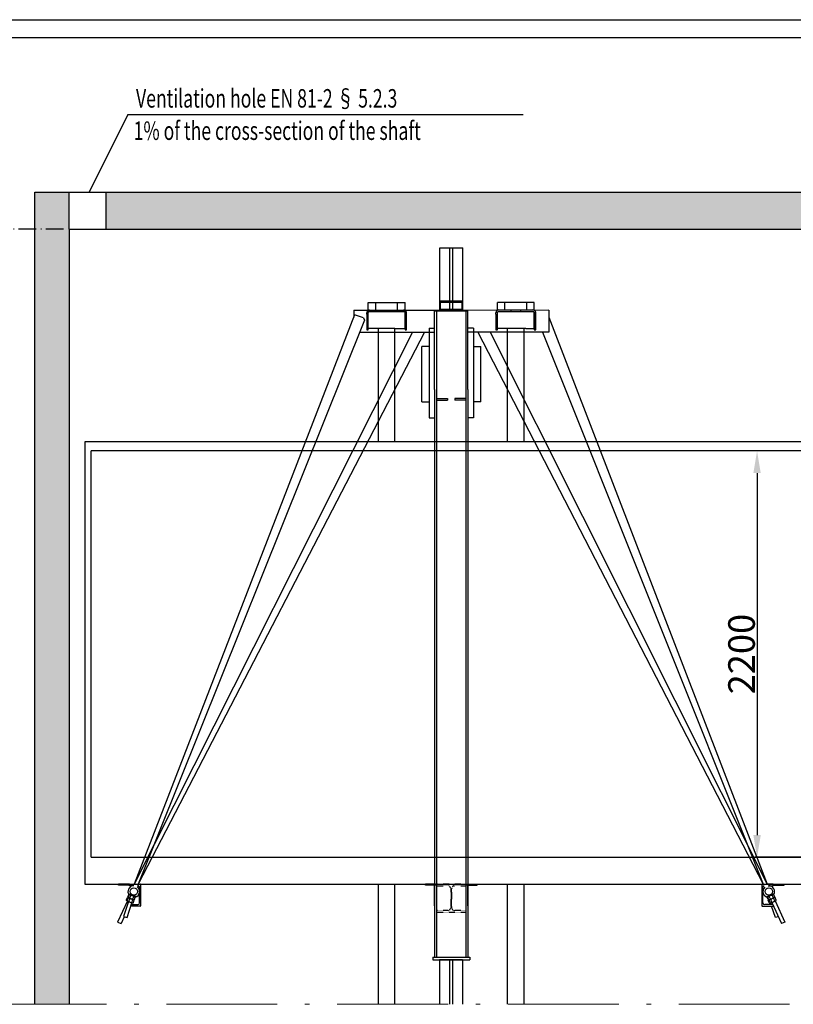
# Model space of a CAD drawing. Units: inches. Extents: x 32982 to 90027, y 30676 to 154566.
# Drawn here: x 58950 to 63141, y 81585 to 86915 of the extents above; entities that cross this region are included whole.
import ezdxf

# ---------------------------------------------------------------- set-up
doc = ezdxf.new("R2010")
doc.units = ezdxf.units.IN
doc.header["$MEASUREMENT"] = 0
for name, pattern in [('ACAD_ISO10W100', [18.5, 12, -3, 0.5, -3]), ('CONTINUA', [0]), ('DASHED', [0.2068, 0.1655, -0.0413]), ('PHANTOM2', [1.25, 0.625, -0.125, 0.125, -0.125, 0.125, -0.125])]:
    doc.linetypes.add(name, pattern=pattern)
for name, color, linetype in [('11', 4, 'PHANTOM2'), ('12', 7, 'Continuous'), ('2', 2, 'Continuous'), ('7', 4, 'DASHED'), ('AM_VIS', 7, 'Continuous'), ('BYGGNAD', 2, 'Continuous'), ('CAMPITURE', 1, 'Continuous'), ('CARTIGLIO', 7, 'CONTINUA'), ('wsporniki', 7, 'Continuous')]:
    doc.layers.add(name, color=color, linetype=linetype)
doc.layers.add('QUOTE', color=1, linetype='Continuous', lineweight=15)
doc.styles.add('QUOTE', font='romans.shx', dxfattribs={"width": 0.8})
doc.styles.add('ROMANS', font='romans')
doc.dimstyles.new('2-1', dxfattribs={"dimscale": 10, "dimtxt": 5, "dimasz": 2, "dimexe": 1, "dimexo": 3, "dimgap": 1, "dimtad": 1, "dimdec": 1, "dimlfac": 2, "dimdsep": 46, "dimtxsty": 'ROMANS', "dimblk": 'ARCHTICK', "dimcen": 2.5, "dimclrd": 256, "dimclre": 256, "dimclrt": 2, "dimadec": 0, "dimazin": 0, "dimtfac": 1, "dimtdec": 1, "dimtmove": 0, "dimatfit": 3, "dimfxl": 1, "dimtvp": 1, "dimtolj": 1, "dimarcsym": 0})
doc.dimstyles.new('GMV', dxfattribs={"dimscale": 12, "dimtxt": 3, "dimasz": 3, "dimexe": 1, "dimexo": 0.5, "dimgap": 1, "dimtad": 1, "dimdec": 1, "dimdsep": 46, "dimtxsty": 'QUOTE', "dimcen": 0, "dimclrt": 2, "dimadec": 0, "dimazin": 0, "dimtfac": 1, "dimtdec": 1, "dimtmove": 0, "dimatfit": 3, "dimfxl": 1, "dimtvp": 1, "dimtolj": 1, "dimarcsym": 0})
pattern_1 = [(50, (32980.45, 29775.85), (172.14244, -15.0605), [18, -198]), (355, (32980.45, 29775.85), (-33.3003, 180.5261), [14.4, -158.4]), (100.4514, (32994.8, 29774.6), (138.84225, 165.4655), [15.29765, -168.2741]), (46.1842, (32980.45, 29823.85), (256.13785, -39.72456), [27, -297]), (96.6356, (33001.8, 29820.54), (224.31905, 233.7883), [22.9465, -252.4111]), (351.1842, (32980.45, 29823.85), (224.3189, 233.7885), [21.6, -237.6]), (21, (33004.45, 29811.85), (143.2577, -96.62853), [18, -198]), (326, (33004.45, 29811.85), (58.3957, 174.036), [14.4, -158.4]), (71.4514, (33016.39, 29803.8), (201.65343, 77.4073), [15.29765, -168.2741]), (37.5, (32980.45, 29775.855), (2.918365, 79.894525), [0, -156.48, 0, -160.8, 0, -159]), (7.5, (32980.45, 29775.855), (63.13669, 94.65881), [0, -91.68, 0, -152.88, 0, -60.6]), (327.5, (32926.93, 29775.855), (128.117385, -5.41317), [0, -60, 0, -187.2, 0, -248.4]), (317.5, (32902.93, 29775.85), (139.96468, 24.0252), [0, -78, 0, -124.32, 0, -176.4])]

# ---------------------------------------------------------------- blocks, each defined once
blk = doc.blocks.new('*D3482')
at = {"layer": 'Defpoints', "color": 0}
for p in [(59218.4, 85780.5), (58394.7, 85480.1), (58931.2, 85480.1)]:
    blk.add_point(p, dxfattribs=at)
at = {"layer": 'wsporniki', "linetype": 'ACAD_ISO10W100', "lineweight": -2, "ltscale": 8}
for p, q in [((59188.4, 85780.5), (58384.7, 85780.5)), ((58901.2, 85480.1), (58384.7, 85480.1))]:
    blk.add_line(p, q, dxfattribs=at)
at = {"layer": 'wsporniki', "lineweight": -2, "ltscale": 8}
blk.add_line((58394.7, 85730.5), (58394.7, 85530.1), dxfattribs=at)
at = {"layer": 'wsporniki'}
for points in [[(58403, 85730.5), (58386.4, 85730.5), (58394.7, 85780.5)], [(58386.4, 85530.1), (58403, 85530.1), (58394.7, 85480.1)]]:
    blk.add_solid(points, dxfattribs=at)
at = {"layer": 'wsporniki', "color": 2, "insert": (58329.7, 85630.3), "char_height": 110, "attachment_point": 5, "rotation": 90, "style": 'ROMANS'}
blk.add_mtext('\\A1;300', dxfattribs=at)
blk = doc.blocks.new('*D3506')
at = {"layer": 'Defpoints', "color": 0}
for p in [(63238.4, 84580.5), (62944.9, 82380.5), (63238.4, 82380.5)]:
    blk.add_point(p, dxfattribs=at)
at = {"layer": 'QUOTE', "color": 0, "lineweight": -2, "ltscale": 300}
for p, q in [((63232.4, 84580.5), (62932.9, 84580.5)), ((62944.9, 84460.5), (62944.9, 82500.5)), ((63232.4, 82380.5), (62932.9, 82380.5))]:
    blk.add_line(p, q, dxfattribs=at)
at = {"layer": 'QUOTE', "color": 0}
for points in [[(62964.9, 84460.5), (62924.9, 84460.5), (62944.9, 84580.5)], [(62924.9, 82500.5), (62964.9, 82500.5), (62944.9, 82380.5)]]:
    blk.add_solid(points, dxfattribs=at)
at = {"layer": 'QUOTE', "color": 2, "insert": (62860.9, 83480.5), "char_height": 144, "attachment_point": 5, "rotation": 90, "style": 'QUOTE'}
blk.add_mtext('\\A1;2200', dxfattribs=at)
blk = doc.blocks.new('A$C6675392D')
at = {"color": 2}
for p, q in [((7, 105.2), (11.3, 107.3)), ((7, 105.2), (11.3, 107.3)), ((7, 105.2), (11.3, 107.3)), ((11.3, 107.3), (16, 108)), ((11.3, 107.3), (16, 108)), ((11.3, 107.3), (16, 108)), ((16, 108), (12.7, 108)), ((16, 108), (12.7, 108)), ((16, 108), (12.7, 108)), ((200, 108), (16, 108)), ((83, 108), (83, 100)), ((83, 108), (83, 100)), ((133, 100), (133, 108)), ((133, 100), (133, 108)), ((200, 108), (204.7, 107.3)), ((203.3, 108), (200, 108)), ((200, 108), (204.7, 107.3)), ((203.3, 108), (200, 108)), ((200, 108), (204.7, 107.3)), ((203.3, 108), (200, 108)), ((204.7, 107.3), (209, 105.2)), ((204.7, 107.3), (209, 105.2)), ((204.7, 107.3), (209, 105.2)), ((0, 92), (0.1, 93.9)), ((0, 92), (0.1, 93.9)), ((0, 92), (0.1, 93.9)), ((0, 86.1), (0, 92)), ((0, 86.1), (0, 92)), ((0, 86.1), (0, 92)), ((0, 74.9), (0, 86.1)), ((0, 74.9), (0, 86.1)), ((0, 74.9), (0, 86.1)), ((0, 0), (0, 74.9)), ((0, 0), (0, 74.9)), ((0, 0), (0, 74.9)), ((0.1, 93.9), (0.5, 95.8)), ((0.1, 93.9), (0.5, 95.8)), ((0.1, 93.9), (0.5, 95.8)), ((0.5, 95.8), (2, 99.7)), ((0.5, 95.8), (2, 99.7)), ((0.5, 95.8), (2, 99.7)), ((2, 99.7), (4.5, 103.1)), ((2, 99.7), (4.5, 103.1)), ((2, 99.7), (4.5, 103.1)), ((4.5, 103.1), (7, 105.2)), ((4.5, 103.1), (7, 105.2)), ((4.5, 103.1), (7, 105.2)), ((8.4, 94.5), (8, 92.8)), ((8.4, 94.5), (8, 92.8)), ((8.4, 94.5), (8, 92.8)), ((8, 92.8), (8, 92)), ((8, 92.8), (8, 92)), ((8, 92.8), (8, 92)), ((8, 91.6), (8, 74.9)), ((8, 91.6), (8, 74.9)), ((8, 91.6), (8, 74.9)), ((8, 74.9), (8, 0)), ((8, 74.9), (8, 0)), ((8, 74.9), (8, 0)), ((9, 95.9), (8.4, 94.5)), ((9, 95.9), (8.4, 94.5)), ((9, 95.9), (8.4, 94.5)), ((10.8, 98.1), (9, 95.9)), ((10.8, 98.1), (9, 95.9)), ((10.8, 98.1), (9, 95.9)), ((13.3, 99.5), (10.8, 98.1)), ((13.3, 99.5), (10.8, 98.1)), ((13.3, 99.5), (10.8, 98.1)), ((16, 100), (13.3, 99.5)), ((16, 100), (13.3, 99.5)), ((16, 100), (13.3, 99.5)), ((40, 100), (16, 100)), ((40, 100), (16, 100)), ((40, 100), (16, 100)), ((176, 100), (40, 100)), ((176, 100), (40, 100)), ((176, 100), (40, 100)), ((200, 100), (176, 100)), ((200, 100), (176, 100)), ((200, 100), (176, 100)), ((202.7, 99.5), (200, 100)), ((202.7, 99.5), (200, 100)), ((202.7, 99.5), (200, 100)), ((205.2, 98.1), (202.7, 99.5)), ((205.2, 98.1), (202.7, 99.5)), ((205.2, 98.1), (202.7, 99.5)), ((207, 95.9), (205.2, 98.1)), ((207, 95.9), (205.2, 98.1)), ((207, 95.9), (205.2, 98.1)), ((207.6, 94.5), (207, 95.9)), ((207.6, 94.5), (207, 95.9)), ((207.6, 94.5), (207, 95.9)), ((208, 92.8), (207.6, 94.5)), ((208, 92.8), (207.6, 94.5)), ((208, 92.8), (207.6, 94.5)), ((208, 92), (208, 92.8)), ((208, 92), (208, 92.8)), ((208, 92), (208, 92.8)), ((208, 74.9), (208, 91.6)), ((208, 74.9), (208, 91.6)), ((208, 74.9), (208, 91.6)), ((208, 0), (208, 74.9)), ((208, 0), (208, 74.9)), ((208, 0), (208, 74.9)), ((209, 105.2), (211.5, 103.1)), ((209, 105.2), (211.5, 103.1)), ((209, 105.2), (211.5, 103.1)), ((211.5, 103.1), (214, 99.7)), ((211.5, 103.1), (214, 99.7)), ((211.5, 103.1), (214, 99.7)), ((214, 99.7), (215.5, 95.8)), ((214, 99.7), (215.5, 95.8)), ((214, 99.7), (215.5, 95.8)), ((215.5, 95.8), (215.9, 93.9)), ((215.5, 95.8), (215.9, 93.9)), ((215.5, 95.8), (215.9, 93.9)), ((215.9, 93.9), (216, 92)), ((215.9, 93.9), (216, 92)), ((215.9, 93.9), (216, 92)), ((216, 86.1), (216, 92)), ((216, 86.1), (216, 92)), ((216, 86.1), (216, 92)), ((216, 86.1), (216, 74.9)), ((216, 86.1), (216, 74.9)), ((216, 86.1), (216, 74.9)), ((216, 74.9), (216, 0)), ((216, 74.9), (216, 0)), ((216, 74.9), (216, 0)), ((8, 0), (0, 0)), ((8, 0), (0, 0)), ((8, 0), (0, 0)), ((216, 0), (208, 0)), ((216, 0), (208, 0)), ((216, 0), (208, 0))]:
    blk.add_line(p, q, dxfattribs=at)
at = {"color": 4}
for p, q in [((83, 108), (83, 100)), ((133, 100), (133, 108))]:
    blk.add_line(p, q, dxfattribs=at)
at = {"color": 2}
for points in [[(7, 105.2, 0), (11.3, 107.3, 0), (16, 108, 0)], [(7, 105.2, 0), (11.3, 107.3, 0), (16, 108, 0)], [(7, 105.2, 0), (11.3, 107.3, 0), (16, 108, 0)], [(7, 105.2, 0), (11.3, 107.3, 0), (16, 108, 0)], [(16, 108, 0), (12.7, 108, 0)], [(16, 108, 0), (12.7, 108, 0)], [(16, 108, 0), (12.7, 108, 0)], [(16, 108, 0), (12.7, 108, 0)], [(83, 108, 0), (83, 100, 0)], [(83, 108, 0), (83, 100, 0)], [(83, 108, 0), (83, 100, 0)], [(83, 108, 0), (83, 100, 0)], [(133, 100, 0), (133, 108, 0)], [(133, 100, 0), (133, 108, 0)], [(133, 100, 0), (133, 108, 0)], [(133, 100, 0), (133, 108, 0)], [(200, 108, 0), (204.7, 107.3, 0), (209, 105.2, 0)], [(200, 108, 0), (204.7, 107.3, 0), (209, 105.2, 0)], [(200, 108, 0), (204.7, 107.3, 0), (209, 105.2, 0)], [(200, 108, 0), (204.7, 107.3, 0), (209, 105.2, 0)], [(203.3, 108, 0), (200, 108, 0)], [(203.3, 108, 0), (200, 108, 0)], [(203.3, 108, 0), (200, 108, 0)], [(203.3, 108, 0), (200, 108, 0)], [(0, 92, 0), (0.1, 93.9, 0), (0.5, 95.8, 0), (2, 99.7, 0), (4.5, 103.1, 0), (7, 105.2, 0)], [(0, 92, 0), (0.1, 93.9, 0), (0.5, 95.8, 0), (2, 99.7, 0), (4.5, 103.1, 0), (7, 105.2, 0)], [(0, 92, 0), (0.1, 93.9, 0), (0.5, 95.8, 0), (2, 99.7, 0), (4.5, 103.1, 0), (7, 105.2, 0)], [(0, 92, 0), (0.1, 93.9, 0), (0.5, 95.8, 0), (2, 99.7, 0), (4.5, 103.1, 0), (7, 105.2, 0)], [(0, 86.1, 0), (0, 92, 0)], [(0, 86.1, 0), (0, 92, 0)], [(0, 86.1, 0), (0, 92, 0)], [(0, 86.1, 0), (0, 92, 0)], [(0, 74.9, 0), (0, 86.1, 0)], [(0, 74.9, 0), (0, 86.1, 0)], [(0, 74.9, 0), (0, 86.1, 0)], [(0, 74.9, 0), (0, 86.1, 0)], [(0, 0, 0), (0, 74.9, 0)], [(0, 0, 0), (0, 74.9, 0)], [(0, 0, 0), (0, 74.9, 0)], [(0, 0, 0), (0, 74.9, 0)], [(10.8, 98.1, 0), (9, 95.9, 0), (8.4, 94.5, 0), (8, 92.8, 0), (8, 92, 0)], [(10.8, 98.1, 0), (9, 95.9, 0), (8.4, 94.5, 0), (8, 92.8, 0), (8, 92, 0)], [(10.8, 98.1, 0), (9, 95.9, 0), (8.4, 94.5, 0), (8, 92.8, 0), (8, 92, 0)], [(10.8, 98.1, 0), (9, 95.9, 0), (8.4, 94.5, 0), (8, 92.8, 0), (8, 92, 0)], [(8, 91.6, 0), (8, 74.9, 0)], [(8, 91.6, 0), (8, 74.9, 0)], [(8, 91.6, 0), (8, 74.9, 0)], [(8, 91.6, 0), (8, 74.9, 0)], [(8, 74.9, 0), (8, 0, 0)], [(8, 74.9, 0), (8, 0, 0)], [(8, 74.9, 0), (8, 0, 0)], [(8, 74.9, 0), (8, 0, 0)], [(16, 100, 0), (13.3, 99.5, 0), (10.8, 98.1, 0)], [(16, 100, 0), (13.3, 99.5, 0), (10.8, 98.1, 0)], [(16, 100, 0), (13.3, 99.5, 0), (10.8, 98.1, 0)], [(16, 100, 0), (13.3, 99.5, 0), (10.8, 98.1, 0)], [(40, 100, 0), (16, 100, 0)], [(40, 100, 0), (16, 100, 0)], [(40, 100, 0), (16, 100, 0)], [(40, 100, 0), (16, 100, 0)], [(176, 100, 0), (40, 100, 0)], [(176, 100, 0), (40, 100, 0)], [(176, 100, 0), (40, 100, 0)], [(176, 100, 0), (40, 100, 0)], [(200, 100, 0), (176, 100, 0)], [(200, 100, 0), (176, 100, 0)], [(200, 100, 0), (176, 100, 0)], [(200, 100, 0), (176, 100, 0)], [(205.2, 98.1, 0), (202.7, 99.5, 0), (200, 100, 0)], [(205.2, 98.1, 0), (202.7, 99.5, 0), (200, 100, 0)], [(205.2, 98.1, 0), (202.7, 99.5, 0), (200, 100, 0)], [(205.2, 98.1, 0), (202.7, 99.5, 0), (200, 100, 0)], [(208, 91.6, 0), (208, 92.8, 0), (207.6, 94.5, 0), (207, 95.9, 0), (205.2, 98.1, 0)], [(208, 92, 0), (208, 92.8, 0), (207.6, 94.5, 0), (207, 95.9, 0), (205.2, 98.1, 0)], [(208, 92, 0), (208, 92.8, 0), (207.6, 94.5, 0), (207, 95.9, 0), (205.2, 98.1, 0)], [(208, 74.9, 0), (208, 91.6, 0)], [(208, 74.9, 0), (208, 91.6, 0)], [(208, 74.9, 0), (208, 91.6, 0)], [(208, 74.9, 0), (208, 91.6, 0)], [(208, 0, 0), (208, 74.9, 0)], [(208, 0, 0), (208, 74.9, 0)], [(208, 0, 0), (208, 74.9, 0)], [(208, 0, 0), (208, 74.9, 0)], [(209, 105.2, 0), (211.5, 103.1, 0), (214, 99.7, 0), (215.5, 95.8, 0), (215.9, 93.9, 0), (216, 92, 0)], [(209, 105.2, 0), (211.5, 103.1, 0), (214, 99.7, 0), (215.5, 95.8, 0), (215.9, 93.9, 0), (216, 92, 0)], [(209, 105.2, 0), (211.5, 103.1, 0), (214, 99.7, 0), (215.5, 95.8, 0), (215.9, 93.9, 0), (216, 92, 0)], [(209, 105.2, 0), (211.5, 103.1, 0), (214, 99.7, 0), (215.5, 95.8, 0), (215.9, 93.9, 0), (216, 92, 0)], [(216, 86.1, 0), (216, 92, 0)], [(216, 86.1, 0), (216, 92, 0)], [(216, 86.1, 0), (216, 92, 0)], [(216, 86.1, 0), (216, 92, 0)], [(216, 86.1, 0), (216, 74.9, 0)], [(216, 86.1, 0), (216, 74.9, 0)], [(216, 86.1, 0), (216, 74.9, 0)], [(216, 86.1, 0), (216, 74.9, 0)], [(216, 74.9, 0), (216, 0, 0)], [(216, 74.9, 0), (216, 0, 0)], [(216, 74.9, 0), (216, 0, 0)], [(216, 74.9, 0), (216, 0, 0)], [(8, 0, 0), (0, 0, 0)], [(8, 0, 0), (0, 0, 0)], [(8, 0, 0), (0, 0, 0)], [(8, 0, 0), (0, 0, 0)], [(216, 0, 0), (208, 0, 0)], [(216, 0, 0), (208, 0, 0)], [(216, 0, 0), (208, 0, 0)], [(216, 0, 0), (208, 0, 0)]]:
    blk.add_polyline3d(points, dxfattribs=at)
at = {"color": 2, "extrusion": (-1, 2.44921e-16, 2.22045e-16)}
for centre in [(-56.2, 141, -8), (-56.2, 141, -8), (-56.2, 141, -8), (-56.2, 141, -8), (-56.2, 141, -8), (-56.2, 141, -8), (-56.2, 141, -8), (-56.2, 141, -208), (-56.2, 141, -208), (-56.2, 141, -208), (-56.2, 141, -208), (-56.2, 141, -208), (-56.2, 141, -208), (-56.2, 141, -208)]:
    blk.add_arc(centre, 43.7, 90, 90.9566, dxfattribs=at)

msp = doc.modelspace()

# ---------------------------------------------------------------- hatches: boundary and pattern name
at = {"layer": 'CAMPITURE'}
h = msp.add_hatch(dxfattribs=at)
h.set_pattern_fill('CONCRETE2', color=1, scale=300, style=0)
h.set_pattern_definition(pattern_1)
h.paths.add_polyline_path([(59218.35454, 85780.45067), (59218.35454, 85980.77568), (59033.32192, 85980.77567), (59033.33326, 81584.54785), (59218.35138, 81584.54785)])
h = msp.add_hatch(dxfattribs=at)
h.set_pattern_fill('CONCRETE2', color=1, scale=300, style=0)
h.set_pattern_definition(pattern_1)
h.paths.add_polyline_path([(63518.35717, 84820.45251), (63704.27322, 84820.45185), (63704.23858, 85980.77572), (59418.35454, 85980.77568), (59418.35454, 85780.45067), (63518.35512, 85780.45067)])

# ---------------------------------------------------------------- linework, layer by layer
for p, q in [((59535.99757, 86401.39722), (59327.15687, 85980.77568)), ((59535.99757, 86401.39722), (61678.34794, 86401.39722)), ((59218.35454, 85780.45067), (59218.35454, 85980.77568)), ((59418.35454, 85780.45067), (59418.35454, 85980.77568))]:
    msp.add_line(p, q)
at = {"color": 5}
for p, q in [((61225.85335, 85343.33857), (61225.85336, 85680.45066)), ((61225.85336, 85680.45066), (61350.85336, 85680.45066)), ((61280.35335, 85391.33857), (61280.35336, 85680.45066)), ((61296.35335, 85391.33857), (61296.35336, 85680.45066)), ((61350.85335, 85343.33857), (61350.85336, 85680.45066)), ((61349.85056, 81825.45067), (61224.85056, 81825.45067)), ((61225.8546, 81584.54785), (61225.8546, 81825.15192)), ((61280.35365, 81584.54785), (61280.35365, 81825.37963)), ((61297.35615, 81584.54785), (61297.35615, 81825.45067)), ((61350.85335, 81584.54785), (61350.85335, 81825.45067))]:
    msp.add_line(p, q, dxfattribs=at)
at = {"color": 2}
for p, q in [((60838.35335, 85383.73857), (61038.35335, 85383.73857)), ((60838.35335, 85343.33857), (60838.35335, 85383.73857)), ((60838.35335, 85343.33857), (60838.35335, 85383.73857)), ((60838.35335, 85343.33857), (60838.35335, 85383.73857)), ((60879.3239, 85343.33857), (60879.3239, 85383.73857)), ((60879.3239, 85343.33857), (60879.3239, 85383.73857)), ((60879.3239, 85343.33857), (60879.3239, 85383.73857)), ((60997.38281, 85343.33857), (60997.38281, 85383.73857)), ((60997.38281, 85343.33857), (60997.38281, 85383.73857)), ((60997.38281, 85343.33857), (60997.38281, 85383.73857)), ((61038.35335, 85343.33857), (61038.35335, 85383.73857)), ((61038.35335, 85343.33857), (61038.35335, 85383.73857)), ((61038.35335, 85343.33857), (61038.35335, 85383.73857)), ((61738.35335, 85383.73857), (61538.35335, 85383.73857)), ((61538.35335, 85343.33857), (61538.35335, 85383.73857)), ((61538.35335, 85343.33857), (61538.35335, 85383.73857)), ((61538.35335, 85343.33857), (61538.35335, 85383.73857)), ((61579.3239, 85343.33857), (61579.3239, 85383.73857)), ((61579.3239, 85343.33857), (61579.3239, 85383.73857)), ((61579.3239, 85343.33857), (61579.3239, 85383.73857)), ((61697.38281, 85343.33857), (61697.38281, 85383.73857)), ((61697.38281, 85343.33857), (61697.38281, 85383.73857)), ((61697.38281, 85343.33857), (61697.38281, 85383.73857)), ((61738.35335, 85343.33857), (61738.35335, 85383.73857)), ((61738.35335, 85343.33857), (61738.35335, 85383.73857)), ((61738.35335, 85343.33857), (61738.35335, 85383.73857)), ((61037.85672, 85335.33857), (60838.84998, 85335.33857)), ((60838.84998, 85335.33857), (61037.85672, 85335.33857)), ((60838.84998, 85243.11857), (60838.84998, 85335.33857)), ((61037.85672, 85243.11857), (61037.85672, 85335.33857)), ((61538.84998, 85243.11857), (61538.84998, 85330.13294)), ((61737.85672, 85243.11857), (61737.85672, 85330.19524)), ((60893.35179, 85243.11859), (60838.85, 85243.11857)), ((60983.35492, 85243.11857), (60893.35179, 85243.11859)), ((60983.35492, 85243.11857), (61037.85674, 85243.11857)), ((61586.75198, 85243.11857), (61538.84998, 85243.11857)), ((61692.75198, 85243.11857), (61586.75198, 85243.11857)), ((61692.75198, 85243.11857), (61737.85672, 85243.11857)), ((61499.02987, 85223.33857), (61432.96732, 85223.33857)), ((61128.35335, 84846.45067), (61168.35335, 84846.45067)), ((61448.35335, 84846.45067), (61408.35335, 84846.45067))]:
    msp.add_line(p, q, dxfattribs=at)
at = {"color": 2, "ltscale": 100}
for p, q in [((60893.35227, 84630.45067), (60893.35179, 85243.11859)), ((60983.3549, 84630.45067), (60983.35492, 85243.11857)), ((61593.35181, 84630.45067), (61593.35179, 85243.11857)), ((61683.35443, 84630.45067), (61683.35492, 85243.11859)), ((60893.35479, 84630.45067), (60893.35419, 84630.45067)), ((60983.35491, 84630.45067), (60983.3549, 84630.45067)), ((60893.3523, 81584.54785), (60893.35179, 82235.45067)), ((60983.3549, 81584.54785), (60983.35492, 82235.45066)), ((61593.35181, 81584.54785), (61593.35179, 82235.45066)), ((61683.3544, 81584.54785), (61683.35492, 82235.45067))]:
    msp.add_line(p, q, dxfattribs=at)
at = {"color": 1}
for p, q in [((63288.35335, 84630.45067), (59303.35335, 84630.45067)), ((59303.35335, 84630.45067), (59303.35335, 82235.45067)), ((63238.35335, 84580.45067), (59338.35335, 84580.45067)), ((59338.35335, 82380.45067), (59338.35335, 84580.45067))]:
    msp.add_line(p, q, dxfattribs=at)
at = {"color": 2}
for points in [[(60838.35335, 85343.33857, 0), (60838.35335, 85383.73857, 0)], [(60838.35335, 85343.33857, 0), (60838.35335, 85383.73857, 0)], [(60838.35335, 85343.33857, 0), (60838.35335, 85383.73857, 0)], [(60838.35335, 85343.33857, 0), (60838.35335, 85383.73857, 0)], [(60879.3239, 85343.33857, 0), (60879.3239, 85383.73857, 0)], [(60879.3239, 85343.33857, 0), (60879.3239, 85383.73857, 0)], [(60879.3239, 85343.33857, 0), (60879.3239, 85383.73857, 0)], [(60879.3239, 85343.33857, 0), (60879.3239, 85383.73857, 0)], [(60997.38281, 85343.33857, 0), (60997.38281, 85383.73857, 0)], [(60997.38281, 85343.33857, 0), (60997.38281, 85383.73857, 0)], [(60997.38281, 85343.33857, 0), (60997.38281, 85383.73857, 0)], [(60997.38281, 85343.33857, 0), (60997.38281, 85383.73857, 0)], [(61038.35335, 85343.33857, 0), (61038.35335, 85383.73857, 0)], [(61038.35335, 85343.33857, 0), (61038.35335, 85383.73857, 0)], [(61038.35335, 85343.33857, 0), (61038.35335, 85383.73857, 0)], [(61038.35335, 85343.33857, 0), (61038.35335, 85383.73857, 0)], [(61538.35335, 85343.33857, 0), (61538.35335, 85383.73857, 0)], [(61538.35335, 85343.33857, 0), (61538.35335, 85383.73857, 0)], [(61538.35335, 85343.33857, 0), (61538.35335, 85383.73857, 0)], [(61538.35335, 85343.33857, 0), (61538.35335, 85383.73857, 0)], [(61579.3239, 85343.33857, 0), (61579.3239, 85383.73857, 0)], [(61579.3239, 85343.33857, 0), (61579.3239, 85383.73857, 0)], [(61579.3239, 85343.33857, 0), (61579.3239, 85383.73857, 0)], [(61579.3239, 85343.33857, 0), (61579.3239, 85383.73857, 0)], [(61697.38281, 85343.33857, 0), (61697.38281, 85383.73857, 0)], [(61697.38281, 85343.33857, 0), (61697.38281, 85383.73857, 0)], [(61697.38281, 85343.33857, 0), (61697.38281, 85383.73857, 0)], [(61697.38281, 85343.33857, 0), (61697.38281, 85383.73857, 0)], [(61738.35335, 85343.33857, 0), (61738.35335, 85383.73857, 0)], [(61738.35335, 85343.33857, 0), (61738.35335, 85383.73857, 0)], [(61738.35335, 85343.33857, 0), (61738.35335, 85383.73857, 0)], [(61738.35335, 85343.33857, 0), (61738.35335, 85383.73857, 0)]]:
    msp.add_polyline3d(points, dxfattribs=at)
at = {"layer": '11', "color": 1, "linetype": 'ByBlock', "ltscale": 2}
for p, q in [((59338.35335, 82380.45067), (63288.35335, 82380.45067)), ((59303.35335, 82235.45067), (63288.35335, 82235.45067))]:
    msp.add_line(p, q, dxfattribs=at)
at = {"layer": '12'}
msp.add_line((61345.32758, 85338.33857), (61345.32758, 85338.33857), dxfattribs=at)
msp.add_line((61345.32758, 85338.33857), (61345.32758, 85338.33857), dxfattribs=at)
at = {"layer": '2'}
for p, q in [((60760.35335, 85343.33857), (61378.35335, 85343.33857)), ((60760.35335, 85343.33857), (60760.35335, 85305.31378)), ((61350.35335, 85391.33857), (61226.35335, 85391.33857)), ((61226.35335, 85383.33857), (61226.35335, 85391.33857)), ((61350.35335, 85383.33857), (61226.35335, 85383.33857)), ((61229.35335, 85346.33857), (61229.35335, 85383.33857)), ((61347.35335, 85346.33857), (61229.35335, 85346.33857)), ((61238.35335, 85343.33857), (61238.35335, 85346.33857)), ((61338.35335, 85343.33857), (61238.35335, 85343.33857)), ((61280.35335, 85346.33857), (61280.35335, 85391.33857)), ((61296.35335, 85346.33857), (61296.35335, 85391.33857)), ((61338.35335, 85343.33857), (61338.35335, 85346.33857)), ((61347.35335, 85346.33857), (61347.35335, 85383.33857)), ((61350.35335, 85383.33857), (61350.35335, 85391.33857)), ((61378.35335, 85343.33857), (61816.40891, 85343.52744)), ((61816.35335, 85343.33857), (61816.35335, 85223.33857)), ((60764.67233, 85316.46402), (59571.26018, 82235.45067)), ((60818.53897, 85288.20832), (59592.31233, 82235.45067)), ((60812.16633, 85300.83327), (60764.67233, 85316.46402)), ((60812.16633, 85300.83327), (60818.53897, 85288.20832)), ((61198.35335, 84913.45067), (61198.35335, 85338.33857)), ((61198.35335, 85338.33857), (61378.35335, 85338.33857)), ((61208.85335, 85338.33857), (61208.85335, 82235.45067)), ((61231.37913, 85338.33857), (61231.37913, 85338.33857)), ((61231.37913, 85338.33857), (61231.37913, 85338.33857)), ((61367.85335, 85338.33857), (61367.85335, 82235.45067)), ((61378.35335, 84913.45067), (61378.35335, 85338.33857)), ((61816.35335, 85304.38466), (63000.59, 82235.45067)), ((61168.35335, 85245.45067), (61198.35335, 85245.45067)), ((61168.35335, 85245.45067), (61168.35335, 84760.45067)), ((61408.35335, 85245.45067), (61378.35335, 85245.45067)), ((61408.35335, 85245.45067), (61408.35335, 84760.45067)), ((61077.67684, 85223.33857), (59571.26018, 82235.45067)), ((61143.73938, 85223.33857), (59592.31233, 82235.45067)), ((60792.4822, 85223.33857), (61198.35335, 85223.33857)), ((61432.96732, 85223.33857), (61378.35335, 85223.33857)), ((61432.96732, 85223.33857), (62978.57214, 82235.45067)), ((61499.02987, 85223.33857), (63000.59, 82235.45067)), ((61593.35181, 85223.33857), (61499.02987, 85223.33857)), ((61816.35335, 85223.33857), (61593.35182, 85223.33857)), ((61782.24494, 85223.33857), (62978.57214, 82235.45067)), ((61168.35335, 84995.45067), (61168.35335, 84760.45067)), ((61408.35335, 84995.45067), (61408.35335, 84760.45067)), ((61198.35335, 84913.45067), (61198.35335, 82235.45067)), ((61208.85335, 84863.45067), (61268.85335, 84863.45067)), ((61268.85335, 84863.45067), (61268.85335, 84855.45067)), ((61367.85335, 84863.45067), (61307.85335, 84863.45067)), ((61307.85335, 84863.45067), (61307.85335, 84855.45067)), ((61378.35335, 84913.45067), (61378.35335, 82235.45067)), ((61208.85335, 84855.45067), (61268.85335, 84855.45067)), ((61367.85335, 84855.45067), (61307.85335, 84855.45067)), ((61168.35335, 84760.45067), (61198.35335, 84760.45067)), ((61408.35335, 84760.45067), (61378.35335, 84760.45067)), ((61198.35335, 82270.45067), (61198.35335, 81840.45067)), ((61208.85335, 82270.45067), (61208.85335, 81840.45067)), ((61367.85335, 82270.45067), (61367.85335, 81840.45067)), ((61378.35335, 82270.45067), (61378.35335, 81840.45067)), ((59545.35335, 82235.45067), (59485.35335, 82235.45067)), ((59485.35335, 82229.45067), (59485.35335, 82235.45067)), ((59545.35335, 82229.45067), (59485.35335, 82229.45067)), ((59545.35335, 82226.45067), (59545.35335, 82235.45067)), ((59545.35335, 82235.45067), (59571.26018, 82235.45067)), ((59568.30269, 82226.45067), (59545.35335, 82226.45067)), ((59589.85335, 82226.45067), (59589.82146, 82226.45067)), ((59590.01765, 82217.82036), (59593.64687, 82225.7032)), ((59592.31233, 82235.45067), (59602.85335, 82235.45067)), ((59599.85335, 82134.45067), (59599.85335, 82216.45067)), ((59605.35335, 82232.95067), (59605.35335, 82117.95067)), ((61148.85335, 82229.45067), (61148.85335, 82235.45067)), ((61198.35335, 82235.45067), (61148.85335, 82235.45067)), ((61198.35335, 82229.45067), (61148.85335, 82229.45067)), ((61198.35335, 82118.45067), (61198.35335, 82232.45067)), ((61378.35335, 82235.45067), (61417.35335, 82235.45067)), ((61378.35335, 82235.45067), (61427.85335, 82235.45067)), ((61378.35335, 82118.45067), (61378.35335, 82232.45067)), ((61378.35335, 82229.45067), (61427.85335, 82229.45067)), ((61384.85335, 82229.45067), (61410.85335, 82229.45067)), ((61427.85335, 82229.45067), (61427.85335, 82235.45067)), ((62971.35335, 82232.95067), (62971.35335, 82117.95067)), ((62978.57214, 82235.45067), (62973.85335, 82235.45067)), ((62976.85335, 82134.45067), (62976.85335, 82216.45067)), ((63031.35335, 82235.45067), (63000.59, 82235.45067)), ((63004.73356, 82226.45067), (63031.35335, 82226.45067)), ((63031.35335, 82235.45067), (63091.35335, 82235.45067)), ((63031.35335, 82226.45067), (63031.35335, 82235.45067)), ((63031.35335, 82229.45067), (63091.35335, 82229.45067)), ((63091.35335, 82229.45067), (63091.35335, 82235.45067)), ((59533.90431, 82143.94449), (59481.23558, 82029.766)), ((59528.00049, 82148.62182), (59534.26732, 82162.19986)), ((59533.5224, 82144.3394), (59538.20692, 82158.54123)), ((59535.75311, 82165.41904), (59541.663, 82178.2237)), ((59538.94179, 82161.99487), (59539.37791, 82161.79392)), ((59539.31756, 82161.9083), (59544.00208, 82176.11013)), ((59541.46492, 82181.20572), (59541.46492, 82181.20572)), ((59541.74679, 82141.62657), (59546.43131, 82155.82839)), ((59542.87443, 82158.86835), (59567.54759, 82150.72983)), ((59542.87443, 82158.86835), (59567.54759, 82150.72983)), ((59543.19985, 82178.24145), (59544.37455, 82181.80272)), ((59578.81248, 82166.49452), (59543.19985, 82178.24145)), ((59578.81248, 82166.49452), (59543.19985, 82178.24145)), ((59543.19985, 82178.24145), (59543.19985, 82178.24145)), ((59544.37455, 82181.80272), (59579.98718, 82170.05578)), ((59547.54195, 82159.19546), (59552.22646, 82173.39729)), ((59548.66959, 82176.43724), (59573.34274, 82168.29873)), ((59553.52352, 82181.6064), (59552.68416, 82179.06177)), ((59558.19556, 82136.20089), (59562.88008, 82150.40271)), ((59563.99072, 82153.76978), (59568.67523, 82167.97161)), ((59566.44612, 82133.56739), (59571.07829, 82147.61053)), ((59571.67756, 82172.79673), (59572.51692, 82175.34136)), ((59572.24127, 82151.13629), (59576.87345, 82165.17943)), ((59575.51335, 82165.49094), (59575.51335, 82165.49094)), ((59579.98718, 82170.05578), (59578.81248, 82166.49452)), ((59578.81248, 82166.49452), (59578.81248, 82166.49452)), ((62999.76454, 82168.98877), (63033.83369, 82184.65859)), ((63001.33153, 82165.58186), (62999.76454, 82168.98877)), ((63004.61883, 82151.12289), (63000.21881, 82164.52162)), ((63035.40067, 82181.25168), (63001.33153, 82165.58186)), ((63035.40067, 82181.25168), (63001.33153, 82165.58186)), ((63001.33153, 82165.58186), (63001.33153, 82165.58186)), ((63009.61991, 82150.98231), (63003.371, 82164.56862)), ((63010.39079, 82133.54636), (63005.72502, 82147.75435)), ((63006.5642, 82167.98858), (63030.168, 82178.84495)), ((63006.59435, 82175.07941), (63007.71401, 82172.64507)), ((63009.2859, 82150.78961), (63009.74202, 82150.93972)), ((63017.35035, 82134.17487), (63011.10145, 82147.76117)), ((63017.48784, 82154.6011), (63011.23894, 82168.18741)), ((63014.29464, 82151.18114), (63037.89844, 82162.03751)), ((63014.29464, 82151.18114), (63037.89844, 82162.03751)), ((63025.21829, 82137.79366), (63018.96938, 82151.37996)), ((63022.02509, 82134.37369), (63045.62889, 82145.23006)), ((63025.88422, 82181.0023), (63024.76457, 82183.43665)), ((63033.22371, 82161.83868), (63026.9748, 82175.42499)), ((63033.83369, 82184.65859), (63035.40067, 82181.25168)), ((63040.95415, 82145.03124), (63034.70524, 82158.61754)), ((63041.05673, 82165.53338), (63034.87765, 82178.96787)), ((63048.78717, 82148.72593), (63042.60809, 82162.16043)), ((63042.8024, 82143.94449), (63095.47112, 82029.766)), ((59539.91915, 82140.36271), (59513.41436, 82060.0094)), ((59532.40776, 82053.74437), (59558.91256, 82134.09767)), ((59537.07928, 82141.29945), (59561.75243, 82133.16093)), ((59602.85335, 82115.45067), (59552.76178, 82115.45067)), ((59555.73046, 82124.45067), (59589.85335, 82124.45067)), ((62973.85335, 82115.45067), (63034.02342, 82115.45067)), ((63029.8814, 82124.45067), (62986.85335, 82124.45067)), ((63020.97624, 82124.45067), (63017.79415, 82134.09767)), ((63044.29894, 82053.74437), (63023.94492, 82115.45067)), ((63024.73992, 82135.62236), (63077.31431, 82021.38587)), ((59516.67316, 82058.93447), (59499.39239, 82021.38587)), ((59513.41436, 82060.0094), (59532.40776, 82053.74437)), ((63060.03354, 82058.93447), (63044.29894, 82053.74437)), ((59481.23558, 82029.766), (59499.39239, 82021.38587)), ((63095.47112, 82029.766), (63077.31431, 82021.38587)), ((61188.35335, 81840.45067), (61388.35335, 81840.45067)), ((61188.35335, 81840.45067), (61188.35335, 81825.45067)), ((61188.35335, 81825.45067), (61388.35335, 81825.45067)), ((61388.35335, 81840.45067), (61388.35335, 81825.45067))]:
    msp.add_line(p, q, dxfattribs=at)
for centre in [(59568.35335, 82194.95317), (63008.35335, 82194.95317)]:
    msp.add_circle(centre, 20, dxfattribs=at)
for centre, radius, start, end in [((59568.35335, 82194.95317), 31.5, 90.09067396, 218.59941582), ((59568.35335, 82194.95317), 31.5, 285.31439426, 53.07158475), ((59589.85335, 82216.45067), 10, 0, 92.88125645), ((59602.85335, 82232.95067), 2.5, 0, 90), ((62973.85335, 82232.95067), 2.5, 90, 180), ((62986.85335, 82216.45067), 10, 112.29352156, 180), ((63008.35335, 82194.95317), 31.5, 133.45268611, 261.55438772), ((63008.35335, 82194.95317), 31.5, 328.26936616, 89.90932604), ((59533.77676, 82150.80405), 6.17475, 200.69620528, 268.5331413), ((59539.01353, 82147.16342), 6.17475, 207.21620528, 296.27318751), ((59536.3542, 82156.38845), 6.17475, 65.2246964, 109.75318751), ((59541.52939, 82167.60128), 6.17475, 200.69620528, 245.2246964), ((59540.94018, 82153.00437), 6.17475, 27.21620528, 116.27318751), ((59544.80868, 82164.73232), 6.17475, 207.21620528, 296.27318751), ((59546.73534, 82170.57327), 6.17475, 27.21620528, 116.27318751), ((59548.30699, 82133.8685), 22.03985, 48.6073777, 94.88201509), ((59562.11503, 82175.72968), 22.03985, 228.6073777, 274.88201509), ((59554.10215, 82151.4374), 22.03985, 48.6073777, 94.88201509), ((59565.60575, 82144.97406), 6.07451, 25.72310825, 116.66081547), ((59569.41137, 82156.51135), 6.07451, 206.82857733, 297.76628454), ((59571.40091, 82162.54295), 6.07451, 25.72310825, 116.66081547), ((63009.14439, 82162.37876), 6.17475, 70.17117718, 159.22815941), ((63007.3594, 82156.65613), 6.17475, 243.65117718, 288.1796683), ((63011.21241, 82144.92309), 6.17475, 108.1796683, 152.70815941), ((63011.71445, 82156.79096), 6.17475, 250.17117718, 339.22815941), ((63016.87484, 82145.57132), 6.17475, 70.17117718, 159.22815941), ((63027.57571, 82153.39333), 22.03985, 91.5623496, 137.83698699), ((63016.88693, 82176.63276), 22.03985, 271.5623496, 317.83698699), ((63035.30616, 82136.58588), 22.03985, 91.5623496, 137.83698699), ((63024.61738, 82159.82531), 22.03985, 271.5623496, 317.83698699), ((63032.66891, 82173.30915), 6.07451, 68.67808015, 159.61578736), ((63035.32286, 82167.53896), 6.07451, 249.78354922, 340.72125644), ((63040.39935, 82156.50171), 6.07451, 68.67808015, 159.61578736), ((63043.0533, 82150.73151), 6.07451, 249.78354922, 340.72125644), ((59556.31988, 82158.16078), 22.03985, 228.6073777, 274.88201509), ((59563.61621, 82138.94245), 6.07451, 206.82857733, 297.76628454), ((59589.85335, 82134.45067), 10, 270, 0), ((59602.85335, 82117.95067), 2.5, 270, 0), ((62973.85335, 82117.95067), 2.5, 180, 270), ((62986.85335, 82134.45067), 10, 180, 270), ((63013.13135, 82139.0796), 6.17475, 243.65117718, 311.4881132), ((63019.4449, 82139.98352), 6.17475, 250.17117718, 339.22815941)]:
    msp.add_arc(centre, radius, start, end, dxfattribs=at)
at = {"layer": '7'}
for points in [[(61208.35335, 82235.45067), (61198.35335, 82235.45067)], [(61198.35335, 82229.45067), (61208.35335, 82229.45067)], [(61368.35335, 82235.45067), (61378.35335, 82235.45067)], [(61378.35335, 82229.45067), (61368.35335, 82229.45067)]]:
    msp.add_lwpolyline(points, dxfattribs=at)
at = {"layer": '7', "ltscale": 0.25}
msp.add_lwpolyline([(61208.35335, 82083.45067), (61368.35335, 82083.45067), (61368.35335, 82092.45067), (61306.35335, 82092.45067, -0.4142135624), (61291.35335, 82107.45067), (61291.35335, 82211.45067, -0.4142135624), (61306.35335, 82226.45067), (61368.35335, 82226.45067), (61368.35335, 82235.45067), (61208.35335, 82235.45067), (61208.35335, 82226.45067), (61270.35335, 82226.45067, -0.4142135624), (61285.35335, 82211.45067), (61285.35335, 82107.45067, -0.4142135624), (61270.35335, 82092.45067), (61208.35335, 82092.45067)], format="xyb", close=True, dxfattribs=at)
at = {"layer": 'AM_VIS', "color": 2}
for p, q in [((61128.35335, 84846.45067), (61128.35335, 85145.45067)), ((61132.35335, 85145.45067), (61128.35335, 85145.45067)), ((61155.35335, 85145.45067), (61132.35335, 85145.45067)), ((61163.35335, 85145.45067), (61155.35335, 85145.45067)), ((61167.35335, 85145.45067), (61163.35335, 85145.45067)), ((61168.35335, 85145.45067), (61167.35335, 85145.45067)), ((61168.35335, 85145.45067), (61168.35335, 84845.45067)), ((61408.35335, 85145.45067), (61408.35335, 84845.45067)), ((61408.35335, 85145.45067), (61409.35335, 85145.45067)), ((61409.35335, 85145.45067), (61413.35335, 85145.45067)), ((61413.35335, 85145.45067), (61421.35335, 85145.45067)), ((61421.35335, 85145.45067), (61444.35335, 85145.45067)), ((61444.35335, 85145.45067), (61448.35335, 85145.45067)), ((61448.35335, 84846.45067), (61448.35335, 85145.45067))]:
    msp.add_line(p, q, dxfattribs=at)
at = {"layer": 'BYGGNAD'}
for p, q in [((59033.32192, 85980.77567), (63704.23858, 85980.77572)), ((59033.33326, 81584.54785), (59033.32192, 85980.77567)), ((59217.72954, 85780.45067), (63518.35512, 85780.45067))]:
    msp.add_line(p, q, dxfattribs=at)
at = {"layer": 'BYGGNAD', "ltscale": 300}
msp.add_line((59218.35454, 85780.45067), (59218.35138, 81584.54785), dxfattribs=at)
at = {"layer": 'CARTIGLIO'}
for p, q in [((55648.58446, 86914.98869), (67360.58446, 86914.98869)), ((55744.58446, 86818.98869), (67264.58446, 86818.98869))]:
    msp.add_line(p, q, dxfattribs=at)
at = {"layer": 'QUOTE', "linetype": 'ACAD_ISO10W100', "ltscale": 50}
msp.add_line((58820.83719, 81584.54785), (63950.67061, 81584.54785), dxfattribs=at)

# ---------------------------------------------------------------- block references
at = {"color": 2, "extrusion": (0, 0, -1), "zscale": -1}
for p in [(-61046.3534, 85235.33853), (-61746.36715, 85235.45063)]:
    msp.add_blockref('A$C6675392D', p, dxfattribs=at)

# ---------------------------------------------------------------- texts
at = {"layer": 'wsporniki', "color": 2, "style": 'ROMANS', "width": 0.7}
for s, p in [('Ventilation hole EN 81-2 § 5.2.3', (59580.74759, 86439.14841)), ('1% of the cross-section of the shaft', (59567.77736, 86264.05028))]:
    msp.add_text(s, height=100, dxfattribs=at).set_placement(p)

# ---------------------------------------------------------------- dimensions: what is measured, and where the dimension line sits
at = {"layer": 'QUOTE', "ltscale": 300}
dim = msp.add_linear_dim(base=(62944.8584, 82380.45067), p1=(63238.35335, 84580.45067), p2=(63238.35335, 82380.45067), angle=90, dimstyle='GMV', override={"dimtxt": 12, "dimasz": 10}, dxfattribs=at)
dim.commit()
dim.dimension.update_dxf_attribs({"geometry": '*D3506', "text_midpoint": (62860.8584, 83480.45067)})
at = {"layer": 'wsporniki', "ltscale": 8}
dim = msp.add_linear_dim(base=(58394.6916, 85480.12098), p1=(59218.35454, 85780.45067), p2=(58931.19062, 85480.12098), angle=90, dimstyle='2-1', override={"dimtxt": 11, "dimasz": 5, "dimdec": 0, "dimlfac": 1, "dimsah": 1}, dxfattribs=at)
dim.commit()
dim.dimension.update_dxf_attribs({"geometry": '*D3482', "text_midpoint": (58394.6916, 85630.28583), "dimtype": 160})

doc.saveas('drawing.dxf')
